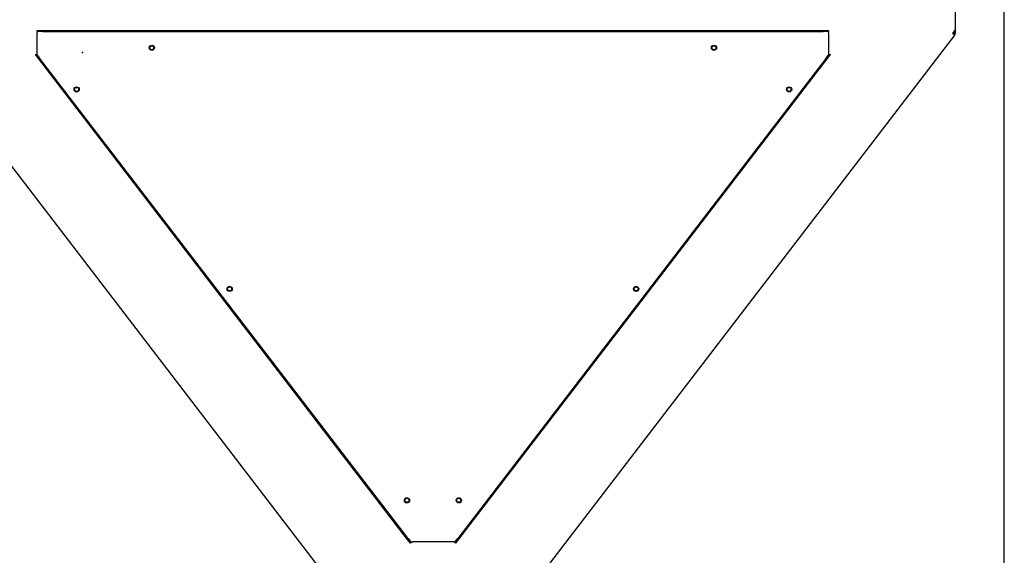
# Paper-space layout 'Layout1' of a CAD drawing. Units: inches. Extents: x 0 to 16.7, y -0.4 to 10.7.
# Drawn here: x 13.8 to 16.7, y 7.7 to 9.3 of the extents above; entities that cross this region are included whole.
import ezdxf
from ezdxf import colors
from ezdxf.entities.mleader import LeaderData, LeaderLine
from ezdxf.math import Vec2, Vec3

# ---------------------------------------------------------------- set-up
doc = ezdxf.new("R2010")
doc.units = ezdxf.units.IN
doc.header["$MEASUREMENT"] = 0
for name, color, linetype in [('0512P-0540_-_COI', 7, 'Continuous'), ('0718F-3904_POST_', 7, 'Continuous'), ('0718F-3905_POST_', 7, 'Continuous'), ('0719F-3118_COND_', 7, 'Continuous'), ('Default', 7, 'Continuous'), ('DV1_Default', 7, 'Continuous')]:
    doc.layers.add(name, color=color, linetype=linetype)

# ---------------------------------------------------------------- blocks, each defined once
blk = doc.blocks.new('SE')
at = {"layer": '0512P-0540_-_COI', "color": 7, "linetype": 'Continuous'}
for p, q in [((16.5069, 9.2123), (16.5083, 9.2142)), ((16.5083, 9.2142), (16.5082, 9.2143)), ((16.5106, 9.2125), (16.5083, 9.2142))]:
    blk.add_line(p, q, dxfattribs=at)
at = {"layer": '0718F-3904_POST_', "color": 7, "linetype": 'Continuous'}
for p, q in [((16.5141, 9.2887), (16.5141, 9.2219)), ((16.5068, 9.2124), (16.5141, 9.2219)), ((16.5141, 9.2253), (16.5142, 9.2125)), ((14.7818, 7.5437), (13.5049, 9.2078)), ((16.5126, 9.2079), (15.2357, 7.5437)), ((16.5068, 9.2124), (16.5126, 9.2079)), ((16.5105, 9.2173), (16.5106, 9.2125))]:
    blk.add_line(p, q, dxfattribs=at)
for centre in [(14.1987, 9.171), (15.8187, 9.171), (13.982, 9.051), (16.0354, 9.051), (14.423, 8.4764), (15.5945, 8.4764), (14.9341, 7.8674), (15.0833, 7.8674)]:
    blk.add_circle(centre, 0.00582, dxfattribs=at)
for radius in [0.00378, 0.00738]:
    blk.add_arc((16.5068, 9.2124), radius, 322.5, 0.5, dxfattribs=at)
at = {"layer": '0718F-3905_POST_', "color": 7, "linetype": 'Continuous'}
blk.add_line((16.5104, 9.2172), (16.5104, 9.2126), dxfattribs=at)
at = {"layer": '0719F-3118_COND_', "color": 7, "linetype": 'Continuous'}
for p, q in [((13.8687, 9.2209), (13.8837, 9.2209)), ((13.8687, 9.2179), (13.8687, 9.2209)), ((13.8687, 9.2179), (13.8687, 9.2149)), ((13.8837, 9.2179), (13.8687, 9.2179)), ((13.8687, 9.1549), (13.8687, 9.2149)), ((13.8837, 9.2209), (16.1337, 9.2209)), ((13.8837, 9.2209), (13.8837, 9.2179)), ((13.8837, 9.2179), (16.1337, 9.2179)), ((16.1337, 9.2179), (16.1337, 9.2209)), ((16.1337, 9.2209), (16.1487, 9.2209)), ((16.1487, 9.2179), (16.1337, 9.2179)), ((16.1487, 9.2209), (16.1487, 9.2179)), ((16.1487, 9.2149), (16.1487, 9.2179)), ((16.1487, 9.2149), (16.1487, 9.1549)), ((13.864, 9.1512), (13.8663, 9.153)), ((13.8731, 9.1393), (13.864, 9.1512)), ((13.8687, 9.1549), (13.8663, 9.153)), ((13.8663, 9.153), (13.8755, 9.1411)), ((13.8755, 9.1411), (13.8731, 9.1393)), ((14.9348, 7.7556), (13.8731, 9.1393)), ((14.9372, 7.7575), (13.8755, 9.1411)), ((16.142, 9.1411), (15.0802, 7.7575)), ((16.1443, 9.1393), (15.0826, 7.7556)), ((16.142, 9.1411), (16.1511, 9.153)), ((16.1443, 9.1393), (16.142, 9.1411)), ((16.1535, 9.1512), (16.1443, 9.1393)), ((16.1511, 9.153), (16.1487, 9.1549)), ((16.1511, 9.153), (16.1535, 9.1512)), ((14.9348, 7.7556), (14.9372, 7.7575)), ((14.944, 7.7437), (14.9348, 7.7556)), ((14.9372, 7.7575), (14.9463, 7.7456)), ((14.9463, 7.7456), (14.9487, 7.7474)), ((15.0687, 7.7474), (14.9487, 7.7474)), ((15.0687, 7.7474), (15.0711, 7.7456)), ((15.0711, 7.7456), (15.0802, 7.7575)), ((15.0826, 7.7556), (15.0735, 7.7437)), ((15.0802, 7.7575), (15.0826, 7.7556)), ((14.9463, 7.7456), (14.944, 7.7437)), ((15.0735, 7.7437), (15.0711, 7.7456))]:
    blk.add_line(p, q, dxfattribs=at)
for centre in [(14.1987, 9.171), (15.8187, 9.171), (13.9821, 9.051), (16.0354, 9.051), (14.423, 8.4764), (15.5945, 8.4764), (14.9341, 7.8674), (15.0833, 7.8674)]:
    blk.add_circle(centre, 0.0075, dxfattribs=at)
at = {"layer": 'DV1_Default', "color": 7, "linetype": 'Continuous'}
blk.add_point((13.9994, 9.1575), dxfattribs=at)
blk = doc.blocks.new('_SE_FILLED')
at = {"color": 0}
blk.add_line((0, 0), (-1, 0), dxfattribs=at)
blk.add_solid([(0, 0), (-1, -0.1665), (-1, 0.1665), (0, 0)], dxfattribs=at)

psp = doc.layouts.get("Layout1")

# ---------------------------------------------------------------- linework, layer by layer
at = {"layer": 'Default', "color": 7, "linetype": 'Continuous'}
psp.add_line((16.655475, 0.416952), (16.655475, 10.663556), dxfattribs=at)

# ---------------------------------------------------------------- block references
at = {"layer": 'Default'}
psp.add_blockref('SE', (0, 0), dxfattribs=at)

# ---------------------------------------------------------------- leaders
at = {"layer": 'Default', "color": 7, "linetype": 'Continuous'}
ml = psp.add_multileader_mtext('Standard', dxfattribs=at)
ml.set_content('{\\pxsm0.9;\\fArial|b0||i0||c0|p34;\\W1.;CONTROL PANEL\\P}', color=256)
ml.set_leader_properties()
ml.set_arrow_properties(name='_SE_FILLED')
ml.build(insert=Vec2(0, 0))
ml.multileader.update_dxf_attribs({"dogleg_length": 0.096015, "arrow_head_size": 0.12})
ctx = ml.context
ctx.base_point, ctx.char_height, ctx.arrow_head_size, ctx.landing_gap_size = Vec3(13.20627, 10.190025), 0.12, 0.12, 0.042
notes = []
notes.append((ctx, [(0, (1, 1, 0), (13.110255, 10.190025), (1, 0), 0.096015, [(0, [(12.753932, 8.67791)], 0, [])])]))
ctx.mtext.insert = Vec3(13.24827, 10.251045)
for ctx, leaders in notes:
    for number, flags, end, landing, length, lines in leaders:
        leader = LeaderData()
        leader.index, (leader.has_last_leader_line, leader.has_dogleg_vector, leader.attachment_direction) = number, flags
        leader.last_leader_point, leader.dogleg_vector, leader.dogleg_length = Vec3(end), Vec3(landing), length
        for number, points, colour, breaks in lines:
            line = LeaderLine()
            line.index, line.vertices, line.color, line.breaks = number, Vec3.list(points), colors.encode_raw_color(colour), breaks
            leader.lines.append(line)
        ctx.leaders.append(leader)

doc.saveas('drawing.dxf')
